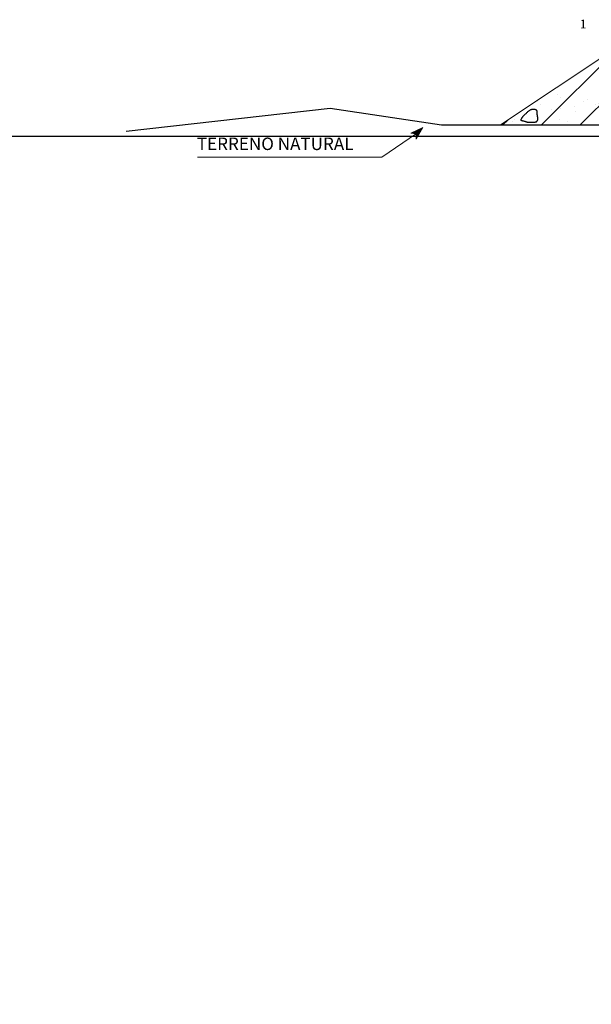
# Model space of a CAD drawing. Units: millimetres. Extents: x 753211 to 775171, y 8149722 to 8156842.
# Drawn here: x 774591 to 774598, y 8150197 to 8150208 of the extents above; entities that cross this region are included whole.
import ezdxf

# ---------------------------------------------------------------- set-up
doc = ezdxf.new("R2010")
doc.units = ezdxf.units.MM
for name, color, linetype in [('1-Talud', 162, 'Continuous'), ('1-terraplen', 53, 'Continuous'), ('1-Terreno Natural', 15, 'Continuous'), ('1_Coordenadas 1 en 40', 8, 'Continuous')]:
    doc.layers.add(name, color=color, linetype=linetype)
doc.layers.add('TEXT', color=7, linetype='Continuous', lineweight=5)
doc.styles.add('NORMAL', font='txt')
doc.styles.add('RT', font='romant.shx')

msp = doc.modelspace()

# ---------------------------------------------------------------- hatches: boundary and pattern name
at = {"linetype": 'Continuous', "lineweight": 0}
e = msp.add_hatch(color=256, dxfattribs=at)
e.paths.add_polyline_path([(774595.907, 8150207.067), (774595.968, 8150207.059), (774595.97, 8150206.999), (774596.045, 8150207.133)])
e.dxf.unprotected_set("ltscale", 0)
at = {"layer": '1-terraplen', "linetype": 'Continuous'}
h = msp.add_hatch(dxfattribs=at)
h.set_pattern_fill('AR-SAND', color=256, scale=0.2, style=0)
h.set_pattern_definition([(37.5, (507729.06558, -810561.14994), (-0.012598671622, 0.385364753803), [0, -0.304, 0, -0.34, 0, -0.325]), (7.5, (507729.0656, -810561.14994), (0.353955341054, 0.564429213046), [0, -0.164, 0, -0.274, 0, -0.105]), (327.5, (507728.81958, -810561.14994), (0.62282837235, 0.001131810707), [0, -0.1, 0, -0.36, 0, -0.47]), (317.5, (507728.8196, -810561.14994), (0.601225320914, 0.175535112987), [0, -0.05, 0, -0.236, 0, -0.27])])
h.paths.add_polyline_path([(774599.565, 8150208.038), (774598.207, 8150208.01), (774596.933, 8150207.161), (774599.494, 8150207.161), (774599.565, 8150207.156)])
h.paths.add_polyline_path([(774602.334, 8150208.093), (774599.565, 8150208.038), (774599.565, 8150207.156), (774601.433, 8150207.018), (774602.334, 8150207.014)])
h.paths.add_polyline_path([(774603.444, 8150208.115), (774602.334, 8150208.093), (774602.334, 8150207.014), (774602.982, 8150207.011), (774603.444, 8150207.044)])
h.paths.add_polyline_path([(774603.98, 8150208.126), (774603.444, 8150208.115), (774603.444, 8150207.044), (774603.98, 8150207.082)])
h.paths.add_polyline_path([(774607.75, 8150208.051), (774603.98, 8150208.126), (774603.98, 8150207.082), (774604.713, 8150207.135), (774606.535, 8150206.956), (774607.75, 8150206.934)])
h.paths.add_polyline_path([(774609.753, 8150208.01), (774607.75, 8150208.051), (774607.75, 8150206.934), (774608.487, 8150206.92), (774610.637, 8150207.197), (774610.906, 8150207.242)])
h = msp.add_hatch(dxfattribs=at)
h.set_pattern_fill('ANSI31', color=256, scale=2.5, style=0)
h.set_pattern_definition([(45, (507729.06558, -810561.14994), (-0.220970869121, 0.220970869121), [])])
h.paths.add_polyline_path([(774599.565, 8150208.038), (774598.207, 8150208.01), (774596.933, 8150207.161), (774599.494, 8150207.161), (774599.565, 8150207.156)])
h.paths.add_polyline_path([(774602.334, 8150208.093), (774599.565, 8150208.038), (774599.565, 8150207.156), (774601.433, 8150207.018), (774602.334, 8150207.014)])
h.paths.add_polyline_path([(774603.444, 8150208.115), (774602.334, 8150208.093), (774602.334, 8150207.014), (774602.982, 8150207.011), (774603.444, 8150207.044)])
h.paths.add_polyline_path([(774603.98, 8150208.126), (774603.444, 8150208.115), (774603.444, 8150207.044), (774603.98, 8150207.082)])
h.paths.add_polyline_path([(774607.75, 8150208.051), (774603.98, 8150208.126), (774603.98, 8150207.082), (774604.713, 8150207.135), (774606.535, 8150206.956), (774607.75, 8150206.934)])
h.paths.add_polyline_path([(774609.753, 8150208.01), (774607.75, 8150208.051), (774607.75, 8150206.934), (774608.487, 8150206.92), (774610.637, 8150207.197), (774610.906, 8150207.242)])

# ---------------------------------------------------------------- linework, layer by layer
at = {"linetype": 'Continuous', "lineweight": 0}
for points in [[(774595.973, 8150207.061), (774595.576, 8150206.79), (774593.467, 8150206.79)], [(774596.045, 8150207.133), (774595.97, 8150206.999), (774595.968, 8150207.059), (774595.907, 8150207.067), (774596.045, 8150207.133)]]:
    msp.add_lwpolyline(points, dxfattribs=at).dxf.unprotected_set("ltscale", 0)
at = {"layer": '1-Talud', "linetype": 'Continuous', "lineweight": 0}
msp.add_lwpolyline([(774596.933, 8150207.161), (774598.207, 8150208.01)], dxfattribs=at).dxf.unprotected_set("ltscale", 0)
at = {"layer": '1-terraplen', "linetype": 'Continuous'}
msp.add_lwpolyline([(774597.315, 8150207.19), (774597.309, 8150207.189), (774597.303, 8150207.189), (774597.297, 8150207.188), (774597.29, 8150207.188), (774597.284, 8150207.188), (774597.278, 8150207.187), (774597.272, 8150207.187), (774597.266, 8150207.187), (774597.261, 8150207.187), (774597.256, 8150207.188), (774597.252, 8150207.188), (774597.248, 8150207.189), (774597.244, 8150207.19), (774597.24, 8150207.191), (774597.236, 8150207.192), (774597.232, 8150207.194), (774597.227, 8150207.195), (774597.222, 8150207.196), (774597.217, 8150207.198), (774597.212, 8150207.199), (774597.208, 8150207.201), (774597.203, 8150207.202), (774597.198, 8150207.203), (774597.194, 8150207.204), (774597.19, 8150207.205), (774597.187, 8150207.206), (774597.183, 8150207.207), (774597.181, 8150207.208), (774597.178, 8150207.209), (774597.176, 8150207.209), (774597.175, 8150207.21), (774597.173, 8150207.211), (774597.172, 8150207.212), (774597.172, 8150207.213), (774597.171, 8150207.215), (774597.171, 8150207.216), (774597.171, 8150207.218), (774597.171, 8150207.219), (774597.171, 8150207.221), (774597.172, 8150207.223), (774597.172, 8150207.225), (774597.173, 8150207.227), (774597.174, 8150207.23), (774597.175, 8150207.232), (774597.177, 8150207.235), (774597.178, 8150207.237), (774597.179, 8150207.24), (774597.181, 8150207.242), (774597.182, 8150207.245), (774597.184, 8150207.248), (774597.186, 8150207.25), (774597.188, 8150207.253), (774597.19, 8150207.256), (774597.192, 8150207.259), (774597.194, 8150207.261), (774597.197, 8150207.264), (774597.2, 8150207.267), (774597.203, 8150207.27), (774597.206, 8150207.273), (774597.209, 8150207.277), (774597.213, 8150207.28), (774597.217, 8150207.284), (774597.221, 8150207.288), (774597.226, 8150207.293), (774597.231, 8150207.297), (774597.237, 8150207.302), (774597.242, 8150207.308), (774597.248, 8150207.313), (774597.254, 8150207.318), (774597.26, 8150207.323), (774597.266, 8150207.327), (774597.271, 8150207.331), (774597.277, 8150207.334), (774597.282, 8150207.337), (774597.288, 8150207.338), (774597.293, 8150207.34), (774597.297, 8150207.341), (774597.302, 8150207.342), (774597.307, 8150207.342), (774597.311, 8150207.342), (774597.316, 8150207.342), (774597.32, 8150207.342), (774597.325, 8150207.341), (774597.329, 8150207.34), (774597.332, 8150207.339), (774597.336, 8150207.338), (774597.339, 8150207.337), (774597.341, 8150207.335), (774597.344, 8150207.333), (774597.345, 8150207.331), (774597.347, 8150207.328), (774597.348, 8150207.325), (774597.349, 8150207.323), (774597.349, 8150207.32), (774597.349, 8150207.317), (774597.35, 8150207.314), (774597.35, 8150207.311), (774597.35, 8150207.308), (774597.35, 8150207.305), (774597.35, 8150207.303), (774597.35, 8150207.3), (774597.351, 8150207.297), (774597.351, 8150207.294), (774597.351, 8150207.29), (774597.351, 8150207.287), (774597.351, 8150207.283), (774597.351, 8150207.28), (774597.352, 8150207.276), (774597.352, 8150207.272), (774597.352, 8150207.269), (774597.353, 8150207.265), (774597.354, 8150207.262), (774597.354, 8150207.259), (774597.355, 8150207.256), (774597.356, 8150207.254), (774597.357, 8150207.251), (774597.358, 8150207.248), (774597.358, 8150207.244), (774597.359, 8150207.241), (774597.359, 8150207.237), (774597.359, 8150207.232), (774597.358, 8150207.227), (774597.357, 8150207.222), (774597.356, 8150207.217), (774597.355, 8150207.212), (774597.353, 8150207.207), (774597.351, 8150207.203), (774597.348, 8150207.199), (774597.346, 8150207.196), (774597.342, 8150207.194), (774597.339, 8150207.193), (774597.335, 8150207.192), (774597.331, 8150207.191), (774597.326, 8150207.19), (774597.321, 8150207.19)], close=True, dxfattribs=at)
at = {"layer": '1-Terreno Natural', "linetype": 'Continuous'}
msp.add_lwpolyline([(774592.649, 8150207.09), (774594.983, 8150207.351), (774596.257, 8150207.161), (774599.494, 8150207.161), (774601.433, 8150207.018), (774602.982, 8150207.011), (774604.713, 8150207.135), (774606.535, 8150206.956), (774608.487, 8150206.92), (774610.637, 8150207.197), (774612.503, 8150207.51), (774613.651, 8150208.27)], dxfattribs=at)
at = {"layer": '1_Coordenadas 1 en 40'}
msp.add_lwpolyline([(775170.477, 8149721.865), (774410.672, 8149721.865), (774410.672, 8150207.032), (775170.477, 8150207.032)], close=True, dxfattribs=at)

# ---------------------------------------------------------------- texts
at = {"style": 'RT'}
msp.add_text('1', height=0.1, dxfattribs=at).set_placement((774597.842, 8150208.265))
at = {"layer": 'TEXT', "lineweight": 0, "style": 'NORMAL'}
e = msp.add_text('TERRENO NATURAL', height=0.14327, dxfattribs=at)
e.set_placement((774593.458, 8150206.873))
e.dxf.unprotected_set("ltscale", 0)

doc.saveas('drawing.dxf')
